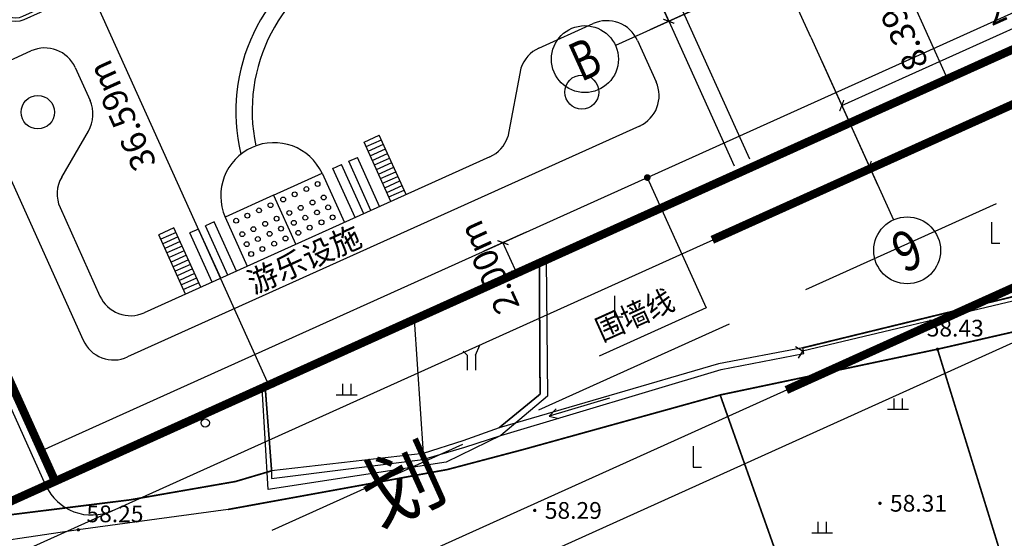
# Model space of a CAD drawing. Units: metres. Extents: x 40482655 to 40483478, y 3143953 to 3144509.
# Drawn here: x 40483270 to 40483328, y 3144288 to 3144319 of the extents above; entities that cross this region are included whole.
import ezdxf
from ezdxf.enums import TextEntityAlignment as Align

# ---------------------------------------------------------------- set-up
doc = ezdxf.new("R2010")
doc.units = ezdxf.units.M
doc.header["$LTSCALE"] = 1000
doc.header["$PDMODE"] = 35
doc.header["$PDSIZE"] = 0.2
for name, pattern in [('DASH', [0.35, 0.25, -0.1]), ('DOTE', [2.42, 2, -0.2, 0.02, -0.2]), ('PHANTOM2', [1.25, 0.625, -0.125, 0.125, -0.125, 0.125, -0.125]), ('X31', [1.8, 1.2, -0.6])]:
    doc.linetypes.add(name, pattern=pattern)
doc.layers.get('0').update_dxf_attribs({"color": 8, "linetype": 'CONTINUOUS'})
doc.layers.get('Defpoints').update_dxf_attribs({"linetype": 'CONTINUOUS'})
for name, color, linetype in [('0-填充', 127, 'CONTINUOUS'), ('A-景观', 90, 'CONTINUOUS'), ('AXIS', 3, 'CONTINUOUS'), ('AXIS_TEXT', 7, 'CONTINUOUS'), ('DIM_LEAD', 3, 'CONTINUOUS'), ('DMTZ', 9, 'CONTINUOUS'), ('DOTE', 8, 'CONTINUOUS'), ('GCD', 9, 'CONTINUOUS'), ('JMD', 9, 'CONTINUOUS'), ('JZD', 1, 'CONTINUOUS'), ('PUB_DIM', 3, 'CONTINUOUS'), ('PUB_TEXT', 7, 'CONTINUOUS'), ('RD-中线', 2, 'DASH'), ('RD-侧石线', 5, 'CONTINUOUS'), ('RD-红线', 1, 'CONTINUOUS'), ('SXSS', 9, 'CONTINUOUS'), ('ZBTZ', 9, 'CONTINUOUS'), ('围墙', 6, 'CONTINUOUS'), ('禁止出入段', 5, 'CONTINUOUS')]:
    doc.layers.add(name, color=color, linetype=linetype)
doc.styles.add('_TCH_AXIS', font='COMPLEX', dxfattribs={"bigfont": 'GBCBIG'})
doc.styles.add('_TCH_DIM_T3', font='SIMPLEX', dxfattribs={"width": 0.705882, "bigfont": 'GBCBIG'})
doc.styles.add('COMPLEX', font='COMPLEX')
doc.styles.add('图框宋体', font='txt', dxfattribs={"width": 0.9})
doc.styles.add('宋体', font='txt')
doc.styles.add('等高线高程注记及一般高程', font='txt', dxfattribs={"height": 1})
doc.linetypes.add('10421', pattern='A,2,[150,nf-AAA.SHX,S=0.5,R=0,X=0,Y=0],1e-11', length=2)
doc.linetypes.add('1161', pattern='A,0,[149,AAA.SHX,S=0.15,R=0,X=0,Y=0],-1.6', length=1.6)
doc.linetypes.add('447', pattern='A,8,-1,[148,nf-AAA.SHX,S=1,R=0,X=0,Y=0],-1', length=10)
doc.linetypes.add('FENCELINE2', pattern='A,0.25,-0.1,[132,ltypeshp.shx,S=0.1,R=0,X=-0.1,Y=0],-0.1,1', length=1.45)
doc.dimstyles.new('_TCH_ARCH_M_M&&1', dxfattribs={"dimtxt": 1.4875, "dimasz": 0.5, "dimexe": 1.25, "dimexo": 1.5, "dimgap": 0.63125, "dimtad": 1, "dimzin": 0, "dimdsep": 46, "dimtxsty": '_TCH_DIM_T3', "dimblk": 'ARCHTICK', "dimcen": 0.09, "dimclrt": 7, "dimazin": 2, "dimtfac": 1, "dimtix": 1, "dimtmove": 2, "dimatfit": 3, "dimfxl": 0, "dimtolj": 1, "dimtzin": 0, "dimarcsym": 0})

# ---------------------------------------------------------------- blocks, each defined once
blk = doc.blocks.new('gc246')
for p, q in [((0.5, 1.8), (1, 3)), ((-0.5, 1.8), (-1, 2.3)), ((-0.5, 1.8), (-0.5, 0)), ((0.5, 1.8), (0.5, 0))]:
    blk.add_line(p, q)
blk = doc.blocks.new('GC200')
at = {"linetype": 'Continuous', "const_width": 0.2, "flags": 128}
blk.add_lwpolyline([(-0.1, 0, 1), (0.1, 0, 1)], format="xyb", close=True, dxfattribs=at)
blk = doc.blocks.new('gc205')
for p, q in [((0, 2.5), (0, 0)), ((0, 0), (1, 0))]:
    blk.add_line(p, q)
blk = doc.blocks.new('gc119')
for p, q in [((-0.5, 1.3), (-0.5, 0)), ((0.5, 1.3), (0.5, 0)), ((-1.25, 0), (1.25, 0))]:
    blk.add_line(p, q)
blk = doc.blocks.new('gc170')
at = {"linetype": 'Continuous'}
blk.add_circle((0, 0), 0.5, dxfattribs=at)
blk = doc.blocks.new('gc086')
for q in [(6.46, 0.6), (6.46, -0.6)]:
    blk.add_line((7.5, 0), q)
blk.add_lwpolyline([(0, 0), (7.5, 0)])
blk = doc.blocks.new('wrh46ui')
at = {"layer": 'A-景观', "color": 8, "linetype": 'ByBlock'}
for p, q in [((-421, 2703), (6519, 2703)), ((-1701, -2517), (-1701, 1430)), ((-1501, -2517), (-1501, 1430)), ((-421, -3797), (6505, -3797))]:
    blk.add_line(p, q, dxfattribs=at)
for points in [[(-421, 2503, 0.412487), (-1501, 1430), (-1501, -2517, 0.414213), (-421, -3597), (6519, -3597, 0.414213), (7599, -2517), (7599, 1430)], [(7725, 1853), (7949, 1853, -0.414214), (8599, 1203), (8599, -2297, -0.414214), (7949, -2947), (7725, -2947)], [(6519, -3597, 0.414213), (7599, -2517, 0.000001), (7599, -2517), (7599, 1430)], [(7799, 1453), (7949, 1453, -0.414214), (8199, 1203), (8199, -2297, -0.414214), (7949, -2547), (7799, -2547)]]:
    blk.add_lwpolyline(points, format="xyb", dxfattribs=at)
for points in [[(6519, 2503), (-421, 2503)], [(-421, -3597), (6505, -3597)]]:
    blk.add_lwpolyline(points, dxfattribs=at)
for centre in [(-7201, 5703), (-7201, 5703), (-7201, 5403), (-6901, 5703), (-6601, 5703), (-6301, 5703), (-6001, 5703), (-5701, 5703), (-5401, 5703), (-5101, 5703), (-4801, 5703), (-4501, 5703), (-4201, 5703), (-3901, 5703), (-3601, 5703), (-3301, 5703), (-3001, 5703), (-2701, 5703), (-2401, 5703), (-2101, 5703), (-1801, 5703), (-1501, 5703), (-1201, 5703), (-901, 5703), (-601, 5703), (-301, 5703), (-1, 5703), (299, 5703), (599, 5703), (899, 5703), (1199, 5703), (1499, 5703), (1799, 5703), (2099, 5703), (2399, 5703), (2699, 5703), (2999, 5703), (2999, 5703), (3299, 5703), (3599, 5703), (3899, 5703), (4199, 5703), (4499, 5703), (4799, 5703), (5099, 5703), (5399, 5703), (5699, 5703), (5999, 5703), (6299, 5703), (6599, 5703), (6899, 5703), (7199, 5703), (7199, 5403), (-7201, 5103), (-7201, 4803), (7199, 5103), (7199, 4803), (-7201, 4503), (-7201, 4203), (7199, 4503), (7199, 4203), (-7201, 3903), (-7201, 3603), (7199, 3903), (7199, 3603), (-7201, 3303), (-7201, 3003), (7199, 3303), (7199, 3003), (-7201, 2703), (-7201, 2403), (7199, 2703), (-7201, 2103), (-7201, 1803), (-7201, 1503), (-7201, 1203), (-7201, 903), (-7201, 603), (-7201, 303), (-7201, 3), (-7201, -297), (-7201, -597), (-7201, -897), (-7201, -1197), (-7201, -1497), (-7201, -1797), (-7201, -2097), (-7201, -2397), (-7201, -2697), (-7201, -2997), (-7201, -3297), (-6901, -3297), (-6601, -3297), (-6301, -3297), (-6001, -3297), (-5701, -3297), (-5401, -3297), (-5101, -3297), (-4801, -3297), (-4501, -3297), (-4201, -3297), (-3901, -3297), (-3601, -3297), (-3301, -3297), (-3001, -3297), (-2701, -3297), (-2401, -3297), (-2101, -3297), (-1801, -3297)]:
    blk.add_circle(centre, 150, dxfattribs=at)
for centre, radius, start, end in [((-421, 1423), 1280, 90.00002, 180.00008), ((-421, 1423), 1080, 90.00002, 180.00008), ((6519, 1423), 1281, 1.36922, 89.9895), ((6519, 1423), 1080, 0, 90.00003), ((-421, -2517), 1280, 180.00008, 270.00002), ((-421, -2517), 1080, 180.00008, 270.00002), ((6519, -2516), 1281, 270.00951, 358.6317)]:
    blk.add_arc(centre, radius, start, end, dxfattribs=at)
blk = doc.blocks.new('_ArchTick')
at = {"color": 0, "linetype": 'ByBlock', "const_width": 0.15}
blk.add_lwpolyline([(-0.5, -0.5), (0.5, 0.5)], dxfattribs=at)
blk = doc.blocks.new('*D27')
at = {"layer": 'Defpoints', "color": 0, "linetype": 'ByBlock', "transparency": 16777216}
for p in [(40483301.136, 3144306.641), (40483298.391, 3144305.403), (40483301.958, 3144304.818)]:
    blk.add_point(p, dxfattribs=at)
at = {"layer": 'PUB_DIM', "color": 0, "linetype": 'ByBlock', "lineweight": -2, "transparency": 16777216}
for p, q in [((40483299.769, 3144306.024), (40483297.252, 3144304.889)), ((40483299.214, 3144303.58), (40483298.391, 3144305.403)), ((40483300.591, 3144304.201), (40483298.074, 3144303.066))]:
    blk.add_line(p, q, dxfattribs=at)
at = {"layer": 'PUB_DIM', "color": 0, "linetype": 'ByBlock', "lineweight": -2, "transparency": 16777216, "xscale": 0.5, "yscale": 0.5, "zscale": 0.5}
for p, rotation in [((40483298.391, 3144305.403), 114.2883045341362), ((40483299.214, 3144303.58), 294.2883045341362)]:
    blk.add_blockref('_ArchTick', p, dxfattribs=dict(at, rotation=rotation))
at = {"layer": 'PUB_DIM', "color": 7, "linetype": 'ByBlock', "transparency": 16777216, "insert": (40483297.549, 3144303.926), "char_height": 1.4875, "attachment_point": 5, "rotation": 114.2883, "style": '_TCH_DIM_T3'}
blk.add_mtext('\\A1;2.00m', dxfattribs=at)
blk = doc.blocks.new('*D39')
at = {"layer": 'AXIS', "color": 0, "linetype": 'ByBlock', "lineweight": -2, "transparency": 16777216}
for p, q in [((40483342.2, 3144327.522), (40483343.949, 3144323.649)), ((40483318.642, 3144313.6), (40483343.434, 3144324.788)), ((40483317.408, 3144316.334), (40483319.156, 3144312.46))]:
    blk.add_line(p, q, dxfattribs=at)
at = {"layer": 'Defpoints', "color": 0, "linetype": 'ByBlock', "transparency": 16777216}
for p in [(40483341.583, 3144328.89), (40483343.434, 3144324.788), (40483316.791, 3144317.701)]:
    blk.add_point(p, dxfattribs=at)
at = {"layer": 'AXIS', "color": 0, "linetype": 'ByBlock', "lineweight": -2, "transparency": 16777216, "xscale": 0.5, "yscale": 0.5, "zscale": 0.5}
for p, rotation in [((40483343.434, 3144324.788), 24.28830241780381), ((40483318.642, 3144313.6), 204.2883024178038)]:
    blk.add_blockref('_ArchTick', p, dxfattribs=dict(at, rotation=rotation))
at = {"layer": 'AXIS', "color": 7, "linetype": 'ByBlock', "transparency": 16777216, "insert": (40483330.473, 3144320.447), "char_height": 1.4875, "attachment_point": 5, "rotation": 24.2883, "style": '_TCH_DIM_T3'}
blk.add_mtext('\\A1;27.20m', dxfattribs=at)
blk = doc.blocks.new('*D41')
at = {"layer": 'AXIS', "color": 0, "linetype": 'ByBlock', "lineweight": -2, "transparency": 16777216}
for p, q in [((40483352.318, 3144332.088), (40483355.711, 3144324.568)), ((40483320.287, 3144309.954), (40483355.197, 3144325.708)), ((40483317.408, 3144316.334), (40483320.801, 3144308.814))]:
    blk.add_line(p, q, dxfattribs=at)
at = {"layer": 'Defpoints', "color": 0, "linetype": 'ByBlock', "transparency": 16777216}
for p in [(40483351.701, 3144333.455), (40483355.197, 3144325.708), (40483316.791, 3144317.701)]:
    blk.add_point(p, dxfattribs=at)
at = {"layer": 'AXIS', "color": 0, "linetype": 'ByBlock', "lineweight": -2, "transparency": 16777216, "xscale": 0.5, "yscale": 0.5, "zscale": 0.5}
for p, rotation in [((40483355.197, 3144325.708), 24.28830241884845), ((40483320.287, 3144309.954), 204.2883024188484)]:
    blk.add_blockref('_ArchTick', p, dxfattribs=dict(at, rotation=rotation))
at = {"layer": 'AXIS', "color": 7, "linetype": 'ByBlock', "transparency": 16777216, "insert": (40483337.177, 3144319.084), "char_height": 1.4875, "attachment_point": 5, "rotation": 24.2883, "style": '_TCH_DIM_T3'}
blk.add_mtext('\\A1;38.30m', dxfattribs=at)
blk = doc.blocks.new('*D42')
at = {"layer": 'AXIS', "color": 0, "linetype": 'ByBlock', "lineweight": -2, "transparency": 16777216}
for p, q in [((40483303.756, 3144336.01), (40483299.882, 3144334.262)), ((40483308.302, 3144318.643), (40483301.022, 3144334.776)), ((40483311.037, 3144319.877), (40483307.163, 3144318.129))]:
    blk.add_line(p, q, dxfattribs=at)
at = {"layer": 'Defpoints', "color": 0, "linetype": 'ByBlock', "transparency": 16777216}
for p in [(40483305.123, 3144336.627), (40483301.022, 3144334.776), (40483312.404, 3144320.494)]:
    blk.add_point(p, dxfattribs=at)
at = {"layer": 'AXIS', "color": 0, "linetype": 'ByBlock', "lineweight": -2, "transparency": 16777216, "xscale": 0.5, "yscale": 0.5, "zscale": 0.5}
for p, rotation in [((40483301.022, 3144334.776), 114.28830242689), ((40483308.302, 3144318.643), 294.28830242689)]:
    blk.add_blockref('_ArchTick', p, dxfattribs=dict(at, rotation=rotation))
at = {"layer": 'AXIS', "color": 7, "linetype": 'ByBlock', "transparency": 16777216, "insert": (40483303.409, 3144326.144), "char_height": 1.4875, "attachment_point": 5, "rotation": 114.2883, "style": '_TCH_DIM_T3'}
blk.add_mtext('\\A1;17.70m', dxfattribs=at)
blk = doc.blocks.new('*D47')
at = {"layer": 'Defpoints', "color": 0, "linetype": 'ByBlock', "transparency": 16777216}
for p in [(40483269.336, 3144330.242), (40483265.69, 3144328.597), (40483280.741, 3144295.244)]:
    blk.add_point(p, dxfattribs=at)
at = {"layer": 'PUB_DIM', "color": 0, "linetype": 'ByBlock', "lineweight": -2, "transparency": 16777216}
for p, q in [((40483267.057, 3144329.214), (40483270.475, 3144330.756)), ((40483284.387, 3144296.889), (40483269.336, 3144330.242)), ((40483282.109, 3144295.861), (40483285.527, 3144297.403))]:
    blk.add_line(p, q, dxfattribs=at)
at = {"layer": 'PUB_DIM', "color": 0, "linetype": 'ByBlock', "lineweight": -2, "transparency": 16777216, "xscale": 0.5, "yscale": 0.5, "zscale": 0.5}
for p, rotation in [((40483269.336, 3144330.242), 114.2883008318902), ((40483284.387, 3144296.889), 294.2883008318902)]:
    blk.add_blockref('_ArchTick', p, dxfattribs=dict(at, rotation=rotation))
at = {"layer": 'PUB_DIM', "color": 7, "linetype": 'ByBlock', "transparency": 16777216, "insert": (40483275.608, 3144313), "char_height": 1.4875, "attachment_point": 5, "rotation": 114.2883, "style": '_TCH_DIM_T3'}
blk.add_mtext('\\A1;36.59m', dxfattribs=at)
blk = doc.blocks.new('*D55')
at = {"layer": 'Defpoints', "color": 0, "linetype": 'ByBlock', "transparency": 16777216}
for p in [(40483325.16, 3144324.495), (40483321.516, 3144322.851), (40483328.612, 3144316.846)]:
    blk.add_point(p, dxfattribs=at)
at = {"layer": 'PUB_DIM', "color": 0, "linetype": 'ByBlock', "lineweight": -2, "transparency": 16777216}
for p, q in [((40483323.793, 3144323.878), (40483320.377, 3144322.337)), ((40483324.968, 3144315.202), (40483321.516, 3144322.851)), ((40483327.245, 3144316.229), (40483323.829, 3144314.688))]:
    blk.add_line(p, q, dxfattribs=at)
at = {"layer": 'PUB_DIM', "color": 0, "linetype": 'ByBlock', "lineweight": -2, "transparency": 16777216, "xscale": 0.5, "yscale": 0.5, "zscale": 0.5}
for p, rotation in [((40483321.516, 3144322.851), 114.2883057279254), ((40483324.968, 3144315.202), 294.2883057279254)]:
    blk.add_blockref('_ArchTick', p, dxfattribs=dict(at, rotation=rotation))
at = {"layer": 'PUB_DIM', "color": 7, "linetype": 'ByBlock', "transparency": 16777216, "insert": (40483321.989, 3144318.461), "char_height": 1.4875, "attachment_point": 5, "rotation": 114.28831, "style": '_TCH_DIM_T3'}
blk.add_mtext('\\A1;8.39m', dxfattribs=at)
blk = doc.blocks.new('_AXISO')
at = {"color": 0}
blk.add_circle((0, 0), 0.5, dxfattribs=at)
at = {"layer": 'AXIS_TEXT', "style": 'COMPLEX', "width": 1.041667}
blk.add_attdef('A', text='', height=0.56, dxfattribs=at).set_placement((-0.25, -0.28), (0.25, -0.28), align=Align.FIT)

msp = doc.modelspace()

# ---------------------------------------------------------------- linework, layer by layer
at = {"color": 251}
msp.add_lwpolyline([(40483288.187, 3144309.909), (40483288.187, 3144309.909)], dxfattribs=at)
at = {"layer": 'A-景观', "color": 8, "linetype": 'ByBlock'}
for p, q in [((40483300.543, 3144317.038), (40483303.784, 3144318.5)), ((40483306.43, 3144317.5), (40483307.548, 3144315.021)), ((40483268.108, 3144315.936, 0), (40483270.176, 3144316.869, 0)), ((40483272.822, 3144315.869, 0), (40483273.708, 3144313.905, 0)), ((40483299.467, 3144315.843), (40483298.679, 3144311.727)), ((40483267.108, 3144313.29, 0), (40483273.301, 3144299.566, 0)), ((40483272.011, 3144309.327, 0), (40483273.613, 3144312.075, 0)), ((40483306.548, 3144312.375), (40483275.947, 3144298.565, 0)), ((40483290.086, 3144311.419), (40483290.997, 3144311.83)), ((40483290.209, 3144311.146), (40483291.121, 3144311.557)), ((40483292.602, 3144308.276), (40483290.997, 3144311.83)), ((40483291.69, 3144307.864), (40483290.086, 3144311.419)), ((40483290.333, 3144310.872), (40483291.244, 3144311.284)), ((40483290.456, 3144310.599), (40483291.368, 3144311.01)), ((40483297.603, 3144310.532), (40483276.947, 3144301.211, 0)), ((40483289.17, 3144310.27), (40483289.688, 3144310.504)), ((40483291.016, 3144307.56), (40483289.688, 3144310.504)), ((40483290.58, 3144310.325), (40483291.491, 3144310.737)), ((40483290.703, 3144310.052), (40483291.614, 3144310.463)), ((40483288.23, 3144309.846), (40483288.748, 3144310.08)), ((40483289.558, 3144306.902), (40483288.23, 3144309.846)), ((40483290.077, 3144307.136), (40483288.748, 3144310.08)), ((40483290.498, 3144307.326), (40483289.17, 3144310.27)), ((40483290.826, 3144309.778), (40483291.738, 3144310.19)), ((40483290.95, 3144309.505), (40483291.861, 3144309.916)), ((40483284.68, 3144308.244), (40483287.581, 3144309.553)), ((40483287.581, 3144309.553), (40483288.909, 3144306.609)), ((40483291.073, 3144309.232), (40483291.985, 3144309.643)), ((40483291.197, 3144308.958), (40483292.108, 3144309.369)), ((40483291.32, 3144308.685), (40483292.231, 3144309.096)), ((40483291.443, 3144308.411), (40483292.355, 3144308.822)), ((40483291.567, 3144308.138), (40483292.478, 3144308.549)), ((40483284.68, 3144308.244), (40483281.779, 3144306.935)), ((40483284.68, 3144308.244), (40483286.009, 3144305.3)), ((40483284.68, 3144308.244), (40483286.009, 3144305.3)), ((40483271.916, 3144307.497, 0), (40483274.301, 3144302.211, 0)), ((40483281.779, 3144306.935), (40483283.108, 3144303.991)), ((40483278.723, 3144306.291), (40483277.811, 3144305.88)), ((40483280.327, 3144302.736), (40483278.723, 3144306.291)), ((40483280.19, 3144306.218), (40483279.672, 3144305.984)), ((40483281.519, 3144303.274), (40483280.19, 3144306.218)), ((40483281.13, 3144306.642), (40483280.612, 3144306.408)), ((40483281.941, 3144303.465), (40483280.612, 3144306.408)), ((40483282.459, 3144303.698), (40483281.13, 3144306.642)), ((40483279.415, 3144302.325), (40483277.811, 3144305.88)), ((40483278.846, 3144306.018), (40483277.935, 3144305.606)), ((40483278.97, 3144305.744), (40483278.058, 3144305.333)), ((40483281.001, 3144303.04), (40483279.672, 3144305.984)), ((40483279.093, 3144305.471), (40483278.181, 3144305.06)), ((40483279.216, 3144305.197), (40483278.305, 3144304.786)), ((40483279.34, 3144304.924), (40483278.428, 3144304.513)), ((40483279.463, 3144304.65), (40483278.552, 3144304.239)), ((40483279.587, 3144304.377), (40483278.675, 3144303.966)), ((40483279.71, 3144304.104), (40483278.798, 3144303.692)), ((40483279.833, 3144303.83), (40483278.922, 3144303.419)), ((40483279.957, 3144303.557), (40483279.045, 3144303.145)), ((40483280.08, 3144303.283), (40483279.169, 3144302.872)), ((40483280.204, 3144303.01), (40483279.292, 3144302.598))]:
    msp.add_line(p, q, dxfattribs=at)
for centre, radius in [((40483303.103, 3144314.406), 1.019), ((40483270.584, 3144313.206, 0), 1), ((40483286.64, 3144308.609), 0.145), ((40483287.308, 3144308.91), 0.145), ((40483285.255, 3144307.984), 0.145), ((40483285.939, 3144308.293), 0.145), ((40483287.003, 3144307.805), 0.145), ((40483287.67, 3144308.106), 0.145), ((40483283.81, 3144307.332), 0.145), ((40483284.494, 3144307.641), 0.145), ((40483286.302, 3144307.489), 0.145), ((40483287.271, 3144307.211), 0.145), ((40483287.939, 3144307.512), 0.145), ((40483282.442, 3144306.715), 0.145), ((40483283.11, 3144307.016), 0.145), ((40483284.857, 3144306.837), 0.145), ((40483285.618, 3144307.18), 0.145), ((40483286.571, 3144306.894), 0.145), ((40483287.54, 3144306.616), 0.145), ((40483288.207, 3144306.917), 0.145), ((40483283.472, 3144306.212), 0.145), ((40483284.173, 3144306.528), 0.145), ((40483285.125, 3144306.242), 0.145), ((40483285.887, 3144306.586), 0.145), ((40483286.839, 3144306.3), 0.145), ((40483282.805, 3144305.911), 0.145), ((40483283.741, 3144305.617), 0.145), ((40483284.441, 3144305.934), 0.145), ((40483285.394, 3144305.648), 0.145), ((40483286.155, 3144305.991), 0.145), ((40483283.073, 3144305.316), 0.145), ((40483284.009, 3144305.023), 0.145), ((40483284.71, 3144305.339), 0.145), ((40483283.342, 3144304.722), 0.145)]:
    msp.add_circle(centre, radius, dxfattribs=at)
for centre, radius, start, end in [((40483304.607, 3144316.677), 2, 24.2883, 114.2883), ((40483270.999, 3144315.046, 0), 2, 24.28833, 114.28833), ((40483301.365, 3144315.215), 2, 114.2883, 161.6891), ((40483305.725, 3144314.198), 2, 294.2883, 24.2883), ((40483271.885, 3144313.082, 0), 2, 329.76398, 24.28833), ((40483296.78, 3144312.355), 2, 294.2883, 341.6891), ((40483273.739, 3144308.32, -0.119), 2, 149.76398, 204.2883), ((40483322.098, 3144267.283), 52.196, 130.3729, 130.43573), ((40483290.638, 3144253.086), 52.196, 98.14088, 98.2037), ((40483276.124, 3144303.034, 0), 2, 204.2883, 294.2883), ((40483275.124, 3144300.388, 0), 2, 204.2883, 294.2883)]:
    msp.add_arc(centre, radius, start, end, dxfattribs=at)
at = {"layer": 'AXIS', "linetype": 'ByBlock'}
for p, q in [((40483312.404, 3144320.494), (40483305.112, 3144317.203)), ((40483316.791, 3144317.701), (40483321.727, 3144306.764))]:
    msp.add_line(p, q, dxfattribs=at)
at = {"layer": 'DIM_LEAD', "color": 3, "linetype": 'ByBlock'}
for p, q in [((40483307.017, 3144309.295), (40483310.533, 3144301.505)), ((40483310.533, 3144301.505), (40483304.132, 3144298.616))]:
    msp.add_line(p, q, dxfattribs=at)
at = {"layer": 'DIM_LEAD', "color": 3, "linetype": 'ByBlock', "const_width": 0.2}
msp.add_lwpolyline([(40483306.942, 3144309.362, 1), (40483307.092, 3144309.229, 1)], format="xyb", close=True, dxfattribs=at)
at = {"layer": 'DMTZ', "color": 8, "linetype": '10421', "flags": 128}
msp.add_lwpolyline([(40483281.966, 3144289.448), (40483273.006, 3144288.229), (40483265.463, 3144287.105), (40483267.698, 3144273.491), (40483267.868, 3144272.312), (40483267.67, 3144271.916), (40483267.113, 3144271.614), (40483254.546, 3144268.824), (40483245.344, 3144265.387), (40483243.299, 3144264.743), (40483241.523, 3144264.414), (40483241.13, 3144264.522)], dxfattribs=at)
msp.add_lwpolyline([(40483314.978, 3144262.535, 0.00000206, 0.00000206, 0), (40483314.274, 3144262.948, 0.00000206, 0.00000206, 0), (40483309.686, 3144270.312, 0.00000206, 0.00000206, 0), (40483306.19, 3144275.513, 0.00000206, 0.00000206, 0), (40483304.717, 3144277.193, 0.00000206, 0.00000206, 0), (40483302.469, 3144277.704, 0.00000206, 0.00000206, 0), (40483296.169, 3144277.697, 0.00000206, 0.00000206, 0), (40483290.997, 3144276.877, 0.00000206, 0.00000206, 0), (40483287.083, 3144275.99, 0.00000206, 0.00000206, 0), (40483285.851, 3144275.982, 0, 0, 0), (40483285.329, 3144276.828, 0, 0, 0), (40483281.966, 3144289.448, 0, 0, 0)], format="xyseb", dxfattribs=at)
at = {"layer": 'DOTE', "linetype": 'DOTE', "ltscale": 0.005}
msp.add_line((40483316.791, 3144317.701), (40483307.721, 3144337.8), dxfattribs=at)
at = {"layer": 'JMD', "color": 8, "linetype": '447', "flags": 128}
msp.add_lwpolyline([(40483300.982, 3144304.378), (40483301.057, 3144296.214), (40483298.257, 3144293.876), (40483295, 3144292.277), (40483284.355, 3144290.646), (40483283.99, 3144296.71)], dxfattribs=at)
at = {"layer": 'JZD', "color": 1, "linetype": 'PHANTOM2', "ltscale": 0.005, "const_width": 0.5, "flags": 128}
msp.add_lwpolyline([(40483320.731, 3144417.287), (40483232.633, 3144377.53), (40483271.623, 3144291.129), (40483346.588, 3144324.958, 0.416386), (40483354.044, 3144344.902)], format="xyb", close=True, dxfattribs=at)
msp.add_lwpolyline([(40483171.907, 3144361.641), (40483232.633, 3144377.53), (40483271.623, 3144291.129), (40483185.591, 3144252.305)], dxfattribs=at)
at = {"layer": 'RD-中线', "color": 5, "ltscale": 0.05}
msp.add_lwpolyline([(40483188.882, 3144245.013), (40483414.019, 3144346.611)], dxfattribs=at)
at = {"layer": 'RD-侧石线', "color": 21}
for p, q in [((40483271.072, 3144290.88), (40483237.223, 3144365.888)), ((40483307.482, 3144322.927, -0.008), (40483313.132, 3144310.409, -0.008)), ((40483306.571, 3144322.516, -0.008), (40483312.22, 3144309.998, -0.008)), ((40483190.939, 3144240.456), (40483351.79, 3144313.044))]:
    msp.add_line(p, q, dxfattribs=at)
at = {"layer": 'RD-侧石线', "color": 21, "flags": 128}
msp.add_lwpolyline([(40483186.825, 3144249.571), (40483347.366, 3144322.018)], dxfattribs=at)
at = {"layer": 'RD-侧石线', "color": 21}
for centre, radius, start, end in [((40483293.3, 3144313.256, 0), 10.875, 115.61644, 193.60066), ((40483293.436, 3144313.294, 0), 10.04, 112.96159, 192.08208), ((40483284.7, 3144308.199), 3.183, 25.16849, 203.40812), ((40483273.807, 3144292.114), 3, 204.28826, 294.28848)]:
    msp.add_arc(centre, radius, start, end, dxfattribs=at)
at = {"layer": 'RD-红线'}
for p, q in [((40483346.588, 3144324.958), (40483185.591, 3144252.305)), ((40483353.48, 3144310.515), (40483192.173, 3144237.721))]:
    msp.add_line(p, q, dxfattribs=at)
at = {"layer": 'SXSS', "color": 8, "linetype": 'Continuous'}
for q in [(40483315.877, 3144299.174), (40483316.041, 3144298.486)]:
    msp.add_line((40483316.303, 3144298.912), q, dxfattribs=at)
at = {"layer": 'SXSS', "color": 8, "linetype": 'X31', "flags": 128}
msp.add_lwpolyline([(40483335.223, 3144303.426), (40483316.303, 3144298.912)], dxfattribs=at)
at = {"layer": 'SXSS', "color": 8, "linetype": 'Continuous', "flags": 128}
msp.add_lwpolyline([(40483284.561, 3144291.758), (40483284.556, 3144291.294), (40483293.601, 3144292.441), (40483296.104, 3144293.164), (40483298.257, 3144293.876), (40483311.425, 3144297.81), (40483316.373, 3144298.773), (40483316.306, 3144299.11), (40483311.276, 3144298.158), (40483298.157, 3144294.333), (40483296, 3144293.551), (40483293.623, 3144292.796), (40483284.561, 3144291.758)], close=True, dxfattribs=at)
at = {"layer": 'ZBTZ', "color": 8, "linetype": 'Continuous', "const_width": 0.1, "flags": 128}
for points in [[(40483281.966, 3144289.448), (40483281.966, 3144289.448), (40483295.063, 3144291.833), (40483299.572, 3144293.023), (40483311.374, 3144296.294), (40483324.366, 3144299.031), (40483324.366, 3144299.031), (40483336.348, 3144301.765), (40483341.239, 3144303.619), (40483354.429, 3144308.68)], [(40483300.61, 3144296.34), (40483300.564, 3144304.189)], [(40483316.306, 3144299.11), (40483335.075, 3144303.683)], [(40483324.366, 3144299.031), (40483331.157, 3144277.042)], [(40483284.175, 3144296.793), (40483284.561, 3144291.758), (40483282.409, 3144291.12), (40483276.109, 3144290.022), (40483266.517, 3144288.825)], [(40483300.61, 3144296.34), (40483298.157, 3144294.333)], [(40483311.374, 3144296.294), (40483319.631, 3144272.988), (40483320.986, 3144269.163)]]:
    msp.add_lwpolyline(points, dxfattribs=at)
at = {"layer": 'ZBTZ', "color": 8, "linetype": '1161', "flags": 128}
msp.add_lwpolyline([(40483293.077, 3144300.81), (40483293.623, 3144292.796)], dxfattribs=at)
at = {"layer": '围墙', "linetype": 'FENCELINE2', "ltscale": 0.003}
msp.add_lwpolyline([(40483340.995, 3144357.423), (40483344.751, 3144359.117), (40483353.266, 3144340.612, -0.336923), (40483345.766, 3144326.781), (40483270.8, 3144292.952), (40483237.898, 3144365.863), (40483323.805, 3144404.631), (40483334.967, 3144380.375), (40483331.37, 3144378.752)], format="xyb", dxfattribs=at)
at = {"layer": '禁止出入段', "const_width": 0.5, "flags": 128}
for points in [[(40483310.903, 3144305.574), (40483347.367, 3144322.018, 0.455251), (40483355.146, 3144348.488), (40483338.423, 3144384.825)], [(40483388.767, 3144275.434), (40483377.445, 3144300.036), (40483375.546, 3144304.162, 0.412044), (40483351.791, 3144313.044), (40483315.331, 3144296.591)]]:
    msp.add_lwpolyline(points, format="xyb", dxfattribs=at)

# ---------------------------------------------------------------- block references
at = {"layer": '0-填充', "xscale": 0.001, "yscale": 0.001, "zscale": 0.001, "rotation": 24.28830241247821}
msp.add_blockref('wrh46ui', (40483268.597, 3144322.391, 0), dxfattribs=at)
at = {"layer": 'AXIS', "linetype": 'ByBlock'}
ref = msp.add_blockref('_AXISO', (40483303.289, 3144316.381), dxfattribs=dict(at, xscale=4, yscale=4, zscale=4))
ref.add_attrib('A', 'B', dxfattribs={"layer": 'AXIS_TEXT', "linetype": 'ByBlock', "height": 2.33, "rotation": 24.2883, "style": '_TCH_AXIS', "width": 0.823529}).set_placement((40483303.06, 3144315), (40483304.476, 3144315.639), align=Align.FIT)
ref = msp.add_blockref('_AXISO', (40483322.55, 3144304.941), dxfattribs=dict(at, xscale=4, yscale=4, zscale=4))
ref.add_attrib('A', '9', dxfattribs={"layer": 'AXIS_TEXT', "linetype": 'ByBlock', "height": 2.381, "rotation": 24.2883, "style": '_TCH_AXIS', "width": 0.928571}).set_placement((40483322.367, 3144303.553), (40483323.711, 3144304.159), align=Align.FIT)
at = {"layer": 'GCD', "color": 8, "linetype": 'Continuous', "xscale": 0.5, "yscale": 0.5, "zscale": 0.5, "rotation": 359.9999986690399}
for p in [(40483324.366, 3144299.031, 58.432), (40483320.925, 3144289.815, 58.307), (40483300.292, 3144289.388, 58.293), (40483273.006, 3144288.229, 58.25)]:
    msp.add_blockref('GC200', p, dxfattribs=at)
at = {"layer": 'SXSS', "color": 8, "linetype": 'Continuous', "xscale": 0.4999999974387715, "yscale": 0.4999999974387715, "zscale": 0.4999999974387715, "rotation": 196.4332370923743}
msp.add_blockref('gc086', (40483304.751, 3144296.096), dxfattribs=at)
at = {"layer": 'ZBTZ', "color": 8, "linetype": 'Continuous', "xscale": 0.5, "yscale": 0.5, "rotation": 359.9999986690399}
for name, p in [('gc205', (40483327.6, 3144305.371)), ('gc205', (40483305.064, 3144300.974)), ('gc246', (40483296.506, 3144297.773)), ('gc119', (40483289.045, 3144296.304)), ('gc119', (40483322.004, 3144295.438)), ('gc170', (40483280.59, 3144294.62)), ('gc205', (40483309.76, 3144291.98)), ('gc119', (40483317.469, 3144288.056))]:
    msp.add_blockref(name, p, dxfattribs=at)

# ---------------------------------------------------------------- texts
at = {"layer": 'DIM_LEAD', "color": 7, "linetype": 'ByBlock', "style": '图框宋体', "width": 0.9}
msp.add_text('围墙线', height=1.3217, rotation=24.2883, dxfattribs=at).set_placement((40483304.318, 3144299.479))
at = {"layer": 'GCD', "color": 8, "linetype": 'Continuous', "style": '等高线高程注记及一般高程'}
for s, p in [('58.43', (40483323.722, 3144300.289)), ('58.31', (40483321.525, 3144289.815)), ('58.25', (40483273.494, 3144289.182)), ('58.29', (40483300.892, 3144289.388))]:
    msp.add_text(s, height=1, rotation=360, dxfattribs=at).set_placement(p, align=Align.MIDDLE_LEFT)
at = {"layer": 'PUB_TEXT', "linetype": 'Continuous', "style": '宋体'}
msp.add_text('游乐设施', height=1.3217, rotation=24.28809, dxfattribs=at).set_placement((40483283.495, 3144302.316))
at = {"layer": 'PUB_TEXT', "linetype": 'ByBlock'}
msp.add_text('划', height=3.5, rotation=24.2883, dxfattribs=at).set_placement((40483290.954, 3144288.342))

# ---------------------------------------------------------------- dimensions: what is measured, and where the dimension line sits
at = {"layer": 'AXIS', "linetype": 'ByBlock'}
for base, p1, p2, angle, picture, middle, turn in [((40483301.022, 3144334.776), (40483312.404, 3144320.494), (40483305.123, 3144336.627), 114.2883, '*D42', (40483303.409, 3144326.144), 114.2883), ((40483355.197, 3144325.708), (40483316.791, 3144317.701), (40483351.701, 3144333.455), 24.2883, '*D41', (40483337.177, 3144319.084), 24.2883), ((40483343.434, 3144324.788), (40483316.791, 3144317.701), (40483341.583, 3144328.89), 24.2883, '*D39', (40483330.473, 3144320.447), 24.2883)]:
    dim = msp.add_linear_dim(base=base, p1=p1, p2=p2, angle=angle, dimstyle='_TCH_ARCH_M_M&&1', override={"dimgap": 0, "dimpost": 'm'}, dxfattribs=at)
    dim.commit()
    dim.dimension.update_dxf_attribs({"geometry": picture, "text_midpoint": middle, "dimtype": 129, "text_rotation": turn})
at = {"layer": 'PUB_DIM', "linetype": 'ByBlock'}
for base, p1, p2, angle, picture, middle, turn in [((40483269.336, 3144330.242), (40483280.741, 3144295.244), (40483265.69, 3144328.597), 114.2883, '*D47', (40483275.608, 3144313), 114.2883), ((40483321.516, 3144322.851), (40483328.612, 3144316.846), (40483325.16, 3144324.495), 114.28831, '*D55', (40483321.989, 3144318.461), 114.28831)]:
    dim = msp.add_linear_dim(base=base, p1=p1, p2=p2, angle=angle, dimstyle='_TCH_ARCH_M_M&&1', override={"dimgap": 0, "dimpost": 'm'}, dxfattribs=at)
    dim.commit()
    dim.dimension.update_dxf_attribs({"geometry": picture, "text_midpoint": middle, "dimtype": 129, "text_rotation": turn})
at = {"layer": 'PUB_DIM', "color": 3, "linetype": 'ByBlock'}
dim = msp.add_linear_dim(base=(40483298.391, 3144305.403), p1=(40483301.958, 3144304.818), p2=(40483301.136, 3144306.641), angle=114.2883, dimstyle='_TCH_ARCH_M_M&&1', override={"dimgap": 0, "dimpost": 'm'}, dxfattribs=at)
dim.commit()
dim.dimension.update_dxf_attribs({"geometry": '*D27', "text_midpoint": (40483297.549, 3144303.926), "dimtype": 129, "text_rotation": 114.2883})

doc.saveas('drawing.dxf')
